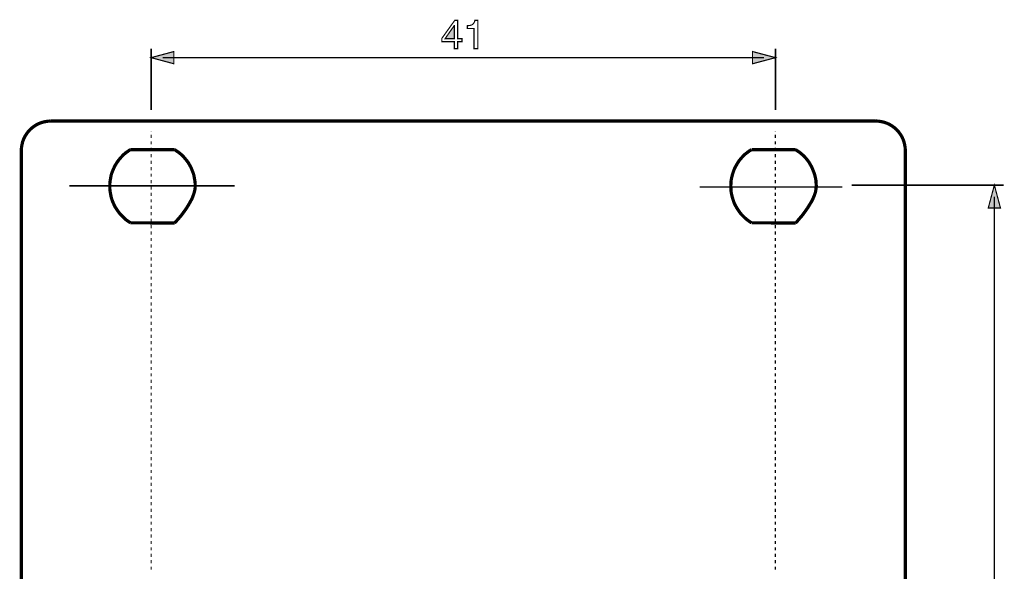
# Model space of a CAD drawing. Extents: x -2.38 to 2.37, y -3.51 to 3.52.
# Drawn here: x -2.3 to 0.24, y 2.09 to 3.52 of the extents above; entities that cross this region are included whole.
import ezdxf

# ---------------------------------------------------------------- set-up
doc = ezdxf.new("R2010")
doc.units = 0
doc.header["$LTSCALE"] = 0.000394
doc.layers.add('PLAN_1', color=7, linetype='CONTINUOUS')

msp = doc.modelspace()

# ---------------------------------------------------------------- linework, layer by layer
at = {"layer": 'PLAN_1', "color": 2, "linetype": 'CONTINUOUS'}
for points, const_width in [([(-1.170909, 3.460657), (-1.170909, 3.44265), (-1.179693, 3.44265), (-1.179693, 3.460657), (-1.21176, 3.460657), (-1.21176, 3.469441), (-1.178378, 3.516), (-1.170909, 3.516), (-1.170909, 3.468563), (-1.159929, 3.468563), (-1.159929, 3.460657), (-1.170909, 3.460657)], 0.003), ([(-1.119079, 3.44265), (-1.128744, 3.44265), (-1.128744, 3.494917), (-1.145874, 3.494917), (-1.145874, 3.501945), (-1.141921, 3.502382), (-1.138406, 3.502823), (-1.135331, 3.503701), (-1.132697, 3.50502), (-1.130941, 3.506339), (-1.129181, 3.508972), (-1.127425, 3.512047), (-1.126547, 3.516), (-1.119079, 3.516), (-1.119079, 3.44265)], 0.003), ([(-1.203413, 3.468563), (-1.179693, 3.468563), (-1.179693, 3.501945), (-1.180134, 3.501945), (-1.203413, 3.468563)], 0.003), ([(-1.963287, 3.284083), (-1.963287, 3.44265)], 0.003953), ([(-1.963287, 3.41937), (-1.904429, 3.435181), (-1.904429, 3.403555), (-1.963287, 3.41937)], 0.003), ([(-0.349543, 3.41937), (-0.408839, 3.435181), (-0.408839, 3.403555), (-0.349543, 3.41937)], 0.003), ([(-0.349543, 3.284083), (-0.349543, 3.44265)], 0.003953), ([(-1.933858, 3.41937), (-0.379409, 3.41937)], 0.003953), ([(0.239909, 3.089941), (-0.152764, 3.089941)], 0.003953), ([(0.216193, 3.089941), (0.200378, 3.030646), (0.232004, 3.030646), (0.216193, 3.089941)], 0.003), ([(0.216193, 1.006217), (0.216193, 3.060075)], 0.003953)]:
    msp.add_lwpolyline(points, dxfattribs=dict(at, const_width=const_width))
at = {"layer": 'PLAN_1', "linetype": 'CONTINUOUS'}
for points, const_width in [([(-2.298862, 3.179106), (-2.298425, 3.187012), (-2.297106, 3.19448), (-2.29535, 3.201949), (-2.292713, 3.208976), (-2.289638, 3.215563), (-2.285685, 3.221713), (-2.281295, 3.227862), (-2.276461, 3.233134), (-2.271193, 3.237965), (-2.265043, 3.242358), (-2.258894, 3.246311), (-2.252303, 3.249386), (-2.245276, 3.25202), (-2.237811, 3.253776), (-2.230343, 3.255094), (-2.222437, 3.255535)], 0.008343), ([(-2.222437, 3.255535), (-0.090394, 3.255535)], 0.008343), ([(-0.090394, 3.255535), (-0.082488, 3.255094), (-0.07502, 3.253776), (-0.067555, 3.25202), (-0.060528, 3.249386), (-0.053937, 3.246311), (-0.047787, 3.242358), (-0.041638, 3.237965), (-0.036366, 3.233134), (-0.031535, 3.227862), (-0.027146, 3.221713), (-0.023189, 3.215563), (-0.020118, 3.208976), (-0.01748, 3.201949), (-0.015724, 3.19448), (-0.014406, 3.187012), (-0.013969, 3.179106)], 0.008343), ([(-2.298862, 0.913539), (-2.298862, 3.179106)], 0.008343), ([(-2.016874, 3.181744), (-2.022587, 3.177791), (-2.028295, 3.173835), (-2.033567, 3.169445), (-2.038398, 3.164614), (-2.043228, 3.159343), (-2.047622, 3.154071), (-2.051575, 3.148362), (-2.055528, 3.142213), (-2.058602, 3.136063), (-2.061677, 3.129472), (-2.064311, 3.122886), (-2.066508, 3.116295), (-2.067827, 3.109268), (-2.069146, 3.101803), (-2.070024, 3.094776), (-2.070024, 3.087307), (-2.070024, 3.079839), (-2.069146, 3.072374), (-2.067827, 3.065346), (-2.066508, 3.058319), (-2.064311, 3.051291), (-2.061677, 3.044701), (-2.058602, 3.038114), (-2.055528, 3.031965), (-2.051575, 3.026252), (-2.047622, 3.020543), (-2.043228, 3.014835), (-2.038398, 3.010004), (-2.033567, 3.005169), (-2.028295, 3.000339), (-2.022587, 2.996386), (-2.016874, 2.992433)], 0.008343), ([(-1.902673, 3.181744), (-2.016874, 3.181744)], 0.008343), ([(-1.902673, 2.991992), (-1.900476, 2.994189), (-1.894327, 3.001217), (-1.885543, 3.011319), (-1.875882, 3.024496), (-1.871047, 3.031524), (-1.866217, 3.039429), (-1.861827, 3.047339), (-1.857433, 3.055244), (-1.854358, 3.063591), (-1.851724, 3.071496), (-1.850843, 3.075449), (-1.849965, 3.079402), (-1.849528, 3.083354), (-1.849528, 3.087307), (-1.849528, 3.094776), (-1.850406, 3.101803), (-1.851724, 3.109268), (-1.853039, 3.116295), (-1.855236, 3.122886), (-1.857874, 3.129472), (-1.860508, 3.136063), (-1.86402, 3.142213), (-1.867535, 3.148362), (-1.871929, 3.154071), (-1.876319, 3.159343), (-1.880713, 3.164614), (-1.885984, 3.169445), (-1.891252, 3.173835), (-1.896965, 3.177791), (-1.902673, 3.181744)], 0.008343), ([(-0.411472, 3.181744), (-0.417622, 3.177791), (-0.422894, 3.173835), (-0.428602, 3.169445), (-0.433437, 3.164614), (-0.438268, 3.159343), (-0.442661, 3.154071), (-0.446614, 3.148362), (-0.450126, 3.142213), (-0.453642, 3.136063), (-0.456717, 3.129472), (-0.458909, 3.122886), (-0.461106, 3.116295), (-0.462866, 3.109268), (-0.464181, 3.101803), (-0.464622, 3.094776), (-0.465059, 3.087307), (-0.464622, 3.079839), (-0.464181, 3.072374), (-0.462866, 3.065346), (-0.461106, 3.058319), (-0.458909, 3.051291), (-0.456717, 3.044701), (-0.453642, 3.038114), (-0.450126, 3.031965), (-0.446614, 3.026252), (-0.442661, 3.020543), (-0.438268, 3.014835), (-0.433437, 3.010004), (-0.428602, 3.005169), (-0.422894, 3.000339), (-0.417622, 2.996386), (-0.411472, 2.992433)], 0.008343), ([(-0.297713, 3.181744), (-0.411472, 3.181744)], 0.008343), ([(-0.297713, 2.991992), (-0.295079, 2.994189), (-0.289366, 3.001217), (-0.280583, 3.011319), (-0.270917, 3.024496), (-0.266087, 3.031524), (-0.261256, 3.039429), (-0.256425, 3.047339), (-0.252472, 3.055244), (-0.248957, 3.063591), (-0.246323, 3.071496), (-0.245445, 3.075449), (-0.245004, 3.079402), (-0.244563, 3.083354), (-0.244126, 3.087307), (-0.244563, 3.094776), (-0.245004, 3.101803), (-0.246323, 3.109268), (-0.248079, 3.116295), (-0.250276, 3.122886), (-0.252909, 3.129472), (-0.255547, 3.136063), (-0.259059, 3.142213), (-0.262575, 3.148362), (-0.266528, 3.154071), (-0.270917, 3.159343), (-0.275752, 3.164614), (-0.28102, 3.169445), (-0.286291, 3.173835), (-0.292004, 3.177791), (-0.297713, 3.181744)], 0.008343), ([(-0.013969, 3.179106), (-0.013969, 0.913539)], 0.008343), ([(-1.747185, 3.088185), (-2.174559, 3.088185)], 0.003953), ([(-0.176921, 3.08511), (-0.545878, 3.08511)], 0.003953), ([(-2.016874, 2.992433), (-1.902673, 2.991992)], 0.008343), ([(-0.411472, 2.992433), (-0.297713, 2.991992)], 0.008343)]:
    msp.add_lwpolyline(points, dxfattribs=dict(at, const_width=const_width))
at = {"layer": 'PLAN_1', "color": 5, "linetype": 'CONTINUOUS', "const_width": 0.003}
for points in [[(-1.963287, 3.228303), (-1.963287, 3.229181)], [(-1.963287, 3.228303), (-1.963287, 3.229181)], [(-1.963287, 3.21161), (-1.963287, 3.219957)], [(-0.34998, 3.228303), (-0.34998, 3.229181)], [(-0.34998, 3.228303), (-0.34998, 3.229181)], [(-0.34998, 3.21161), (-0.34998, 3.219957)], [(-1.963287, 3.194921), (-1.963287, 3.203264)], [(-1.963287, 3.178228), (-1.963287, 3.186575)], [(-0.34998, 3.194921), (-0.34998, 3.203264)], [(-0.34998, 3.178228), (-0.34998, 3.186575)], [(-1.963287, 3.161539), (-1.963287, 3.169882)], [(-0.34998, 3.161539), (-0.34998, 3.169882)], [(-1.963287, 3.144846), (-1.963287, 3.153193)], [(-1.963287, 3.128157), (-1.963287, 3.1365)], [(-0.34998, 3.144846), (-0.34998, 3.153193)], [(-0.34998, 3.128157), (-0.34998, 3.1365)], [(-1.963287, 3.111465), (-1.963287, 3.119811)], [(-0.34998, 3.111465), (-0.34998, 3.119811)], [(-1.963287, 3.094776), (-1.963287, 3.103118)], [(-1.963287, 3.078083), (-1.963287, 3.086429)], [(-0.34998, 3.094776), (-0.34998, 3.103118)], [(-0.34998, 3.078083), (-0.34998, 3.086429)], [(-1.963287, 3.061831), (-1.963287, 3.070177)], [(-1.963287, 3.045142), (-1.963287, 3.053488)], [(-0.34998, 3.061831), (-0.34998, 3.070177)], [(-0.34998, 3.045142), (-0.34998, 3.053488)], [(-1.963287, 3.028449), (-1.963287, 3.036795)], [(-0.34998, 3.028449), (-0.34998, 3.036795)], [(-1.963287, 3.01176), (-1.963287, 3.020106)], [(-1.963287, 2.995067), (-1.963287, 3.003413)], [(-0.34998, 3.01176), (-0.34998, 3.020106)], [(-0.34998, 2.995067), (-0.34998, 3.003413)], [(-1.963287, 2.978378), (-1.963287, 2.986724)], [(-0.34998, 2.978378), (-0.34998, 2.986724)], [(-1.963287, 2.961685), (-1.963287, 2.970031)], [(-1.963287, 2.944996), (-1.963287, 2.953343)], [(-0.34998, 2.961685), (-0.34998, 2.970031)], [(-0.34998, 2.944996), (-0.34998, 2.953343)], [(-1.963287, 2.928303), (-1.963287, 2.93665)], [(-0.34998, 2.928303), (-0.34998, 2.93665)], [(-1.963287, 2.911614), (-1.963287, 2.919961)], [(-1.963287, 2.894921), (-1.963287, 2.903268)], [(-0.34998, 2.911614), (-0.34998, 2.919961)], [(-0.34998, 2.894921), (-0.34998, 2.903268)], [(-1.963287, 2.878232), (-1.963287, 2.886579)], [(-0.34998, 2.878232), (-0.34998, 2.886579)], [(-1.963287, 2.861539), (-1.963287, 2.869886)], [(-1.963287, 2.845291), (-1.963287, 2.853197)], [(-0.34998, 2.861539), (-0.34998, 2.869886)], [(-0.34998, 2.845291), (-0.34998, 2.853197)], [(-1.963287, 2.828598), (-1.963287, 2.836945)], [(-0.34998, 2.828598), (-0.34998, 2.836945)], [(-1.963287, 2.811909), (-1.963287, 2.820252)], [(-1.963287, 2.795217), (-1.963287, 2.803563)], [(-0.34998, 2.811909), (-0.34998, 2.820252)], [(-0.34998, 2.795217), (-0.34998, 2.803563)], [(-1.963287, 2.778528), (-1.963287, 2.78687)], [(-0.34998, 2.778528), (-0.34998, 2.78687)], [(-1.963287, 2.761835), (-1.963287, 2.770181)], [(-1.963287, 2.745146), (-1.963287, 2.753488)], [(-0.34998, 2.761835), (-0.34998, 2.770181)], [(-0.34998, 2.745146), (-0.34998, 2.753488)], [(-1.963287, 2.728453), (-1.963287, 2.736799)], [(-0.34998, 2.728453), (-0.34998, 2.736799)], [(-1.963287, 2.711764), (-1.963287, 2.720106)], [(-1.963287, 2.695071), (-1.963287, 2.703417)], [(-0.34998, 2.711764), (-0.34998, 2.720106)], [(-0.34998, 2.695071), (-0.34998, 2.703417)], [(-1.963287, 2.678382), (-1.963287, 2.686724)], [(-0.34998, 2.678382), (-0.34998, 2.686724)], [(-1.963287, 2.661689), (-1.963287, 2.670035)], [(-1.963287, 2.645), (-1.963287, 2.653343)], [(-0.34998, 2.661689), (-0.34998, 2.670035)], [(-0.34998, 2.645), (-0.34998, 2.653343)], [(-1.963287, 2.628307), (-1.963287, 2.636654)], [(-1.963287, 2.612055), (-1.963287, 2.619961)], [(-0.34998, 2.628307), (-0.34998, 2.636654)], [(-0.34998, 2.612055), (-0.34998, 2.619961)], [(-1.963287, 2.595366), (-1.963287, 2.603709)], [(-0.34998, 2.595366), (-0.34998, 2.603709)], [(-1.963287, 2.578673), (-1.963287, 2.58702)], [(-1.963287, 2.561984), (-1.963287, 2.570331)], [(-0.34998, 2.578673), (-0.34998, 2.58702)], [(-0.34998, 2.561984), (-0.34998, 2.570331)], [(-1.963287, 2.545291), (-1.963287, 2.553638)], [(-0.34998, 2.545291), (-0.34998, 2.553638)], [(-1.963287, 2.528602), (-1.963287, 2.536949)], [(-1.963287, 2.511909), (-1.963287, 2.520256)], [(-0.34998, 2.528602), (-0.34998, 2.536949)], [(-0.34998, 2.511909), (-0.34998, 2.520256)], [(-1.963287, 2.49522), (-1.963287, 2.503567)], [(-0.34998, 2.49522), (-0.34998, 2.503567)], [(-1.963287, 2.478528), (-1.963287, 2.486874)], [(-1.963287, 2.461839), (-1.963287, 2.470185)], [(-0.34998, 2.478528), (-0.34998, 2.486874)], [(-0.34998, 2.461839), (-0.34998, 2.470185)], [(-1.963287, 2.445146), (-1.963287, 2.453492)], [(-0.34998, 2.445146), (-0.34998, 2.453492)], [(-1.963287, 2.428457), (-1.963287, 2.436803)], [(-1.963287, 2.411764), (-1.963287, 2.42011)], [(-0.34998, 2.428457), (-0.34998, 2.436803)], [(-0.34998, 2.411764), (-0.34998, 2.42011)], [(-1.963287, 2.395075), (-1.963287, 2.403421)], [(-0.34998, 2.395075), (-0.34998, 2.403421)], [(-1.963287, 2.378823), (-1.963287, 2.387169)], [(-1.963287, 2.36213), (-1.963287, 2.370476)], [(-0.34998, 2.378823), (-0.34998, 2.387169)], [(-0.34998, 2.36213), (-0.34998, 2.370476)], [(-1.963287, 2.345441), (-1.963287, 2.353787)], [(-0.34998, 2.345441), (-0.34998, 2.353787)], [(-1.963287, 2.328752), (-1.963287, 2.337094)], [(-1.963287, 2.312059), (-1.963287, 2.320406)], [(-0.34998, 2.328752), (-0.34998, 2.337094)], [(-0.34998, 2.312059), (-0.34998, 2.320406)], [(-1.963287, 2.29537), (-1.963287, 2.303713)], [(-0.34998, 2.29537), (-0.34998, 2.303713)], [(-1.963287, 2.278677), (-1.963287, 2.287024)], [(-1.963287, 2.261988), (-1.963287, 2.270331)], [(-0.34998, 2.278677), (-0.34998, 2.287024)], [(-0.34998, 2.261988), (-0.34998, 2.270331)], [(-1.963287, 2.245295), (-1.963287, 2.253642)], [(-0.34998, 2.245295), (-0.34998, 2.253642)], [(-1.963287, 2.228606), (-1.963287, 2.236949)], [(-1.963287, 2.211913), (-1.963287, 2.22026)], [(-0.34998, 2.228606), (-0.34998, 2.236949)], [(-0.34998, 2.211913), (-0.34998, 2.22026)], [(-1.963287, 2.195224), (-1.963287, 2.203567)], [(-0.34998, 2.195224), (-0.34998, 2.203567)], [(-1.963287, 2.178531), (-1.963287, 2.186878)], [(-1.963287, 2.16228), (-1.963287, 2.170185)], [(-0.34998, 2.178531), (-0.34998, 2.186878)], [(-0.34998, 2.16228), (-0.34998, 2.170185)], [(-1.963287, 2.145591), (-1.963287, 2.153933)], [(-1.963287, 2.128898), (-1.963287, 2.137244)], [(-0.34998, 2.145591), (-0.34998, 2.153933)], [(-0.34998, 2.128898), (-0.34998, 2.137244)], [(-1.963287, 2.112209), (-1.963287, 2.120551)], [(-0.34998, 2.112209), (-0.34998, 2.120551)], [(-1.963287, 2.095516), (-1.963287, 2.103862)], [(-0.34998, 2.095516), (-0.34998, 2.103862)]]:
    msp.add_lwpolyline(points, dxfattribs=at)
at = {"layer": 'PLAN_1', "color": 2}
for points in [[(-1.203413, 3.468563), (-1.179693, 3.468563), (-1.180134, 3.501945), (-1.179693, 3.501945)], [(-1.963287, 3.41937), (-1.904429, 3.435181), (-1.963287, 3.41937), (-1.904429, 3.403555)], [(-0.349543, 3.41937), (-0.408839, 3.435181), (-0.349543, 3.41937), (-0.408839, 3.403555)], [(0.216193, 3.089941), (0.200378, 3.030646), (0.216193, 3.089941), (0.232004, 3.030646)]]:
    msp.add_solid(points, dxfattribs=at)

doc.saveas('drawing.dxf')
